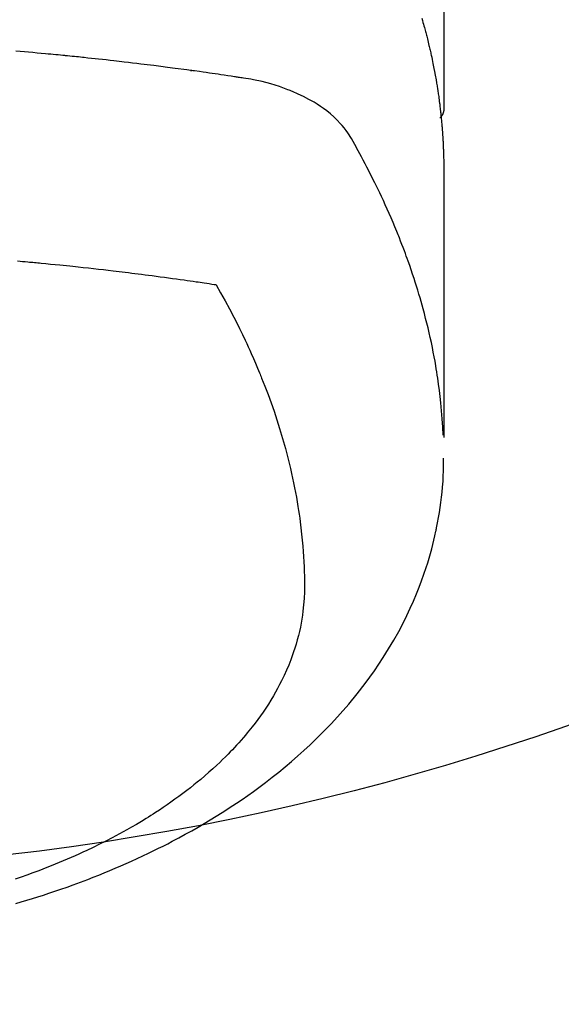
# Model space of a CAD drawing. Extents: x 27948 to 54421, y -13 to 8857.
# Drawn here: x 45560 to 45577, y 6650 to 6681 of the extents above; entities that cross this region are included whole.
import ezdxf

# ---------------------------------------------------------------- set-up
doc = ezdxf.new("R2010")
doc.units = 0
doc.header["$LTSCALE"] = 50
doc.header["$MEASUREMENT"] = 0
doc.layers.get('0').update_dxf_attribs({"linetype": 'CONTINUOUS'})
doc.layers.add('150-機器', color=8, linetype='CONTINUOUS')
doc.layers.add('160-文字', color=254, linetype='CONTINUOUS')
doc.styles.add('KH001', font='txt')
doc.dimstyles.new('KH1xx030', dxfattribs={"dimscale": 30, "dimtxt": 2, "dimasz": 0.6, "dimexe": 0.3, "dimexo": 1.2, "dimgap": 0.5, "dimtad": 3, "dimdec": 1, "dimdsep": 46, "dimlunit": 6, "dimtxsty": 'KH001', "dimblk": 'DOT', "dimcen": 1, "dimdle": 1, "dimclrd": 256, "dimclre": 256, "dimclrt": 256, "dimadec": 0, "dimazin": 0, "dimtfac": 1, "dimtdec": 1, "dimtix": 1, "dimtmove": 2, "dimatfit": 3, "dimldrblk": 'CLOSEDBLANK', "dimfxl": 1, "dimtolj": 1, "dimtzin": 0, "dimlwd": -1, "dimlwe": -1, "dimarcsym": 0})

# ---------------------------------------------------------------- blocks, each defined once
blk = doc.blocks.new('F402_H')
at = {"layer": '150-機器', "color": 13, "linetype": 'Continuous'}
blk.add_line((22.939, -188.142), (22.939, -261.807), dxfattribs=at)
for points in [[(22.251, -258.936), (22.27, -259), (22.288, -259.065), (22.303, -259.116), (22.317, -259.167), (22.331, -259.219), (22.345, -259.27), (22.355, -259.308), (22.366, -259.347), (22.376, -259.385), (22.386, -259.424), (22.396, -259.462), (22.406, -259.501), (22.416, -259.54), (22.426, -259.578), (22.439, -259.63), (22.451, -259.681), (22.463, -259.733), (22.476, -259.785), (22.485, -259.823), (22.494, -259.862), (22.504, -259.901), (22.513, -259.939), (22.522, -259.978), (22.53, -260.017), (22.539, -260.055), (22.548, -260.094), (22.561, -260.158), (22.575, -260.223), (22.588, -260.288), (22.601, -260.352), (22.612, -260.404), (22.622, -260.455), (22.632, -260.507), (22.642, -260.559), (22.647, -260.585), (22.652, -260.611), (22.657, -260.636), (22.662, -260.662), (22.672, -260.714), (22.681, -260.766), (22.69, -260.817), (22.699, -260.869), (22.703, -260.895), (22.708, -260.921), (22.712, -260.947), (22.716, -260.973), (22.722, -261.011), (22.729, -261.05), (22.735, -261.089), (22.741, -261.128), (22.745, -261.154), (22.749, -261.18), (22.753, -261.205), (22.757, -261.231), (22.763, -261.27), (22.769, -261.309), (22.774, -261.348), (22.78, -261.386), (22.787, -261.438), (22.794, -261.49), (22.8, -261.542), (22.807, -261.594), (22.812, -261.633), (22.816, -261.672), (22.821, -261.711), (22.826, -261.75), (22.829, -261.775), (22.832, -261.801), (22.835, -261.827), (22.838, -261.853), (22.841, -261.879), (22.844, -261.905), (22.847, -261.931), (22.85, -261.957), (22.851, -261.972), (22.853, -261.988), (22.854, -262.003), (22.856, -262.019), (22.859, -262.056), (22.863, -262.092), (22.866, -262.129), (22.87, -262.165), (22.873, -262.204), (22.877, -262.243), (22.88, -262.282), (22.884, -262.321), (22.886, -262.347), (22.888, -262.373), (22.89, -262.399), (22.892, -262.425), (22.894, -262.451), (22.896, -262.477), (22.898, -262.502), (22.9, -262.528), (22.901, -262.555), (22.903, -262.581), (22.905, -262.607), (22.907, -262.633), (22.907, -262.646), (22.908, -262.659), (22.909, -262.672), (22.91, -262.685), (22.912, -262.724), (22.914, -262.763), (22.916, -262.802), (22.918, -262.841), (22.919, -262.867), (22.92, -262.892), (22.921, -262.918), (22.923, -262.944), (22.924, -262.97), (22.925, -262.996), (22.926, -263.022), (22.928, -263.048), (22.93, -263.113), (22.932, -263.178), (22.934, -263.243), (22.936, -263.308), (22.937, -263.373), (22.937, -263.439), (22.938, -263.504), (22.939, -263.569), (22.939, -263.613), (22.939, -263.656), (22.939, -263.7), (22.94, -263.744), (22.94, -263.833), (22.94, -263.922), (22.94, -264.011), (22.94, -264.1), (22.938, -266.096), (22.937, -268.091), (22.938, -270.087), (22.94, -272.082)], [(22.924, -272.005), (22.908, -271.752), (22.891, -271.499), (22.872, -271.246), (22.849, -270.993), (22.828, -270.798), (22.804, -270.604), (22.779, -270.41), (22.751, -270.216), (22.736, -270.12), (22.722, -270.025), (22.706, -269.929), (22.69, -269.834), (22.665, -269.69), (22.639, -269.546), (22.611, -269.402), (22.582, -269.259), (22.55, -269.104), (22.517, -268.949), (22.482, -268.794), (22.446, -268.64), (22.41, -268.492), (22.372, -268.344), (22.334, -268.196), (22.294, -268.049), (22.262, -267.932), (22.229, -267.816), (22.196, -267.7), (22.162, -267.584), (22.124, -267.46), (22.086, -267.337), (22.047, -267.213), (22.007, -267.09), (21.962, -266.956), (21.917, -266.821), (21.871, -266.687), (21.823, -266.554), (21.794, -266.472), (21.765, -266.391), (21.735, -266.31), (21.705, -266.229), (21.666, -266.126), (21.627, -266.023), (21.587, -265.921), (21.547, -265.819), (21.527, -265.769), (21.508, -265.72), (21.488, -265.671), (21.467, -265.621), (21.409, -265.479), (21.349, -265.338), (21.288, -265.197), (21.227, -265.056), (21.167, -264.921), (21.107, -264.787), (21.045, -264.653), (20.983, -264.519), (20.932, -264.413), (20.881, -264.307), (20.83, -264.202), (20.778, -264.096), (20.731, -264.001), (20.683, -263.906), (20.635, -263.811), (20.587, -263.716), (20.53, -263.607), (20.472, -263.498), (20.414, -263.389), (20.356, -263.279), (20.256, -263.087), (20.154, -262.897), (20.047, -262.709), (19.93, -262.527), (19.876, -262.45), (19.818, -262.374), (19.758, -262.301), (19.696, -262.229), (19.597, -262.125), (19.492, -262.025), (19.383, -261.93), (19.27, -261.84), (19.173, -261.768), (19.075, -261.699), (18.974, -261.633), (18.871, -261.57), (18.708, -261.477), (18.541, -261.391), (18.372, -261.31), (18.2, -261.235), (18.163, -261.219), (18.125, -261.204), (18.087, -261.189), (18.049, -261.174), (17.785, -261.077), (17.517, -260.991), (17.245, -260.918), (16.97, -260.861), (16.892, -260.848), (16.814, -260.835), (16.736, -260.824), (16.657, -260.812), (16.618, -260.806), (16.578, -260.8), (16.539, -260.794), (16.5, -260.788), (16.47, -260.784), (16.441, -260.779), (16.411, -260.775), (16.382, -260.77), (16.274, -260.754), (16.166, -260.737), (16.057, -260.721), (15.949, -260.705), (15.86, -260.692), (15.771, -260.679), (15.682, -260.666), (15.593, -260.653), (15.488, -260.638), (15.392, -260.624), (15.278, -260.608), (15.118, -260.587), (15.069, -260.58), (15.025, -260.574), (14.997, -260.571), (14.999, -260.571), (15.007, -260.572), (15.018, -260.573), (15.029, -260.574), (15.038, -260.576), (15.044, -260.576), (15.009, -260.572), (14.948, -260.564), (14.88, -260.555), (14.519, -260.507), (14.271, -260.475), (14.068, -260.448), (13.843, -260.419), (13.743, -260.406), (13.643, -260.394), (13.543, -260.381), (13.443, -260.369), (13.312, -260.353), (13.181, -260.338), (13.051, -260.323), (12.92, -260.307), (12.84, -260.298), (12.759, -260.288), (12.678, -260.279), (12.598, -260.269), (12.477, -260.256), (12.356, -260.242), (12.235, -260.229), (12.114, -260.216), (12.003, -260.204), (11.891, -260.192), (11.78, -260.181), (11.668, -260.169), (11.608, -260.162), (11.547, -260.156), (11.487, -260.149), (11.426, -260.143), (11.355, -260.136), (11.284, -260.129), (11.213, -260.122), (11.142, -260.115), (11.121, -260.113), (11.101, -260.111), (11.08, -260.109), (11.06, -260.107), (10.989, -260.1), (10.918, -260.093), (10.847, -260.086), (10.776, -260.079), (10.694, -260.071), (10.613, -260.063), (10.531, -260.056), (10.45, -260.048), (10.317, -260.036), (10.185, -260.024), (10.052, -260.012), (9.92, -260), (9.787, -259.988), (9.654, -259.977), (9.521, -259.966)], [(22.939, -261.793), (22.939, -261.795), (22.939, -261.798), (22.939, -261.8), (22.939, -261.802), (22.939, -261.804), (22.939, -261.807), (22.939, -261.809), (22.939, -261.811), (22.939, -261.813), (22.939, -261.816), (22.938, -261.818), (22.938, -261.82), (22.938, -261.822), (22.938, -261.825), (22.938, -261.827), (22.937, -261.829), (22.937, -261.831), (22.937, -261.834), (22.937, -261.836), (22.936, -261.838), (22.936, -261.84), (22.936, -261.843), (22.935, -261.845), (22.935, -261.847), (22.934, -261.849), (22.934, -261.852), (22.934, -261.854), (22.933, -261.856), (22.933, -261.858), (22.932, -261.86), (22.932, -261.863), (22.931, -261.865), (22.931, -261.867), (22.93, -261.869), (22.93, -261.872), (22.929, -261.874), (22.929, -261.876), (22.928, -261.878), (22.928, -261.88), (22.927, -261.883), (22.926, -261.885), (22.926, -261.887), (22.925, -261.889), (22.924, -261.891), (22.924, -261.894), (22.923, -261.896), (22.922, -261.898), (22.922, -261.9), (22.921, -261.902), (22.92, -261.905), (22.919, -261.907), (22.919, -261.909), (22.918, -261.911), (22.917, -261.913), (22.916, -261.915), (22.915, -261.917), (22.914, -261.92), (22.914, -261.922), (22.913, -261.924), (22.912, -261.926), (22.911, -261.928), (22.91, -261.93), (22.909, -261.932), (22.908, -261.935), (22.907, -261.937), (22.906, -261.939), (22.905, -261.941), (22.904, -261.943), (22.903, -261.945), (22.902, -261.947), (22.901, -261.949), (22.9, -261.951), (22.899, -261.953), (22.898, -261.956), (22.897, -261.958), (22.896, -261.96), (22.894, -261.962), (22.893, -261.964), (22.892, -261.966), (22.891, -261.968), (22.89, -261.97), (22.889, -261.972), (22.887, -261.974), (22.886, -261.976), (22.885, -261.978), (22.884, -261.98), (22.882, -261.982), (22.881, -261.984), (22.88, -261.986), (22.879, -261.988), (22.877, -261.99), (22.876, -261.992), (22.875, -261.994), (22.873, -261.996), (22.872, -261.998), (22.87, -262), (22.869, -262.002), (22.868, -262.004), (22.866, -262.006), (22.865, -262.008), (22.863, -262.01), (22.862, -262.012), (22.86, -262.013), (22.859, -262.015), (22.857, -262.017), (22.856, -262.019), (22.854, -262.021), (22.853, -262.023), (22.851, -262.025), (22.85, -262.027), (22.848, -262.028), (22.847, -262.03), (22.845, -262.032), (22.843, -262.034), (22.842, -262.036), (22.84, -262.038), (22.838, -262.039), (22.837, -262.041), (22.835, -262.043), (22.833, -262.045), (22.832, -262.047), (22.83, -262.048), (22.828, -262.05), (22.827, -262.052), (22.825, -262.054), (22.823, -262.055), (22.821, -262.057)], [(9.57, -266.543), (9.652, -266.55), (9.733, -266.558), (9.815, -266.565), (9.896, -266.573), (9.948, -266.577), (9.999, -266.582), (10.051, -266.587), (10.103, -266.592), (10.154, -266.597), (10.206, -266.602), (10.258, -266.607), (10.31, -266.612), (10.458, -266.626), (10.605, -266.64), (10.753, -266.655), (10.9, -266.669), (11.003, -266.68), (11.106, -266.691), (11.209, -266.701), (11.312, -266.712), (11.474, -266.729), (11.635, -266.747), (11.796, -266.764), (11.958, -266.782), (12.111, -266.8), (12.264, -266.817), (12.418, -266.835), (12.571, -266.853), (12.666, -266.864), (12.761, -266.875), (12.855, -266.886), (12.95, -266.898), (13.052, -266.91), (13.154, -266.923), (13.255, -266.936), (13.357, -266.949), (13.465, -266.963), (13.574, -266.976), (13.682, -266.99), (13.791, -267.005), (13.921, -267.022), (14.051, -267.039), (14.181, -267.056), (14.31, -267.073), (14.433, -267.09), (14.555, -267.107), (14.678, -267.124), (14.8, -267.141), (14.893, -267.154), (14.986, -267.167), (15.079, -267.181), (15.172, -267.194), (15.236, -267.203), (15.301, -267.213), (15.365, -267.222), (15.429, -267.232), (15.508, -267.243), (15.587, -267.255), (15.665, -267.267), (15.744, -267.279), (15.758, -267.281), (15.772, -267.283), (15.786, -267.286), (15.8, -267.288)], [(15.8, -267.288), (15.942, -267.541), (16.082, -267.795), (16.22, -268.05), (16.355, -268.307), (16.446, -268.486), (16.536, -268.666), (16.624, -268.847), (16.71, -269.028), (16.759, -269.133), (16.808, -269.239), (16.856, -269.344), (16.904, -269.45), (16.97, -269.6), (17.036, -269.75), (17.1, -269.901), (17.163, -270.052), (17.18, -270.093), (17.196, -270.134), (17.213, -270.175), (17.229, -270.216), (17.33, -270.474), (17.429, -270.734), (17.524, -270.994), (17.616, -271.256), (17.661, -271.391), (17.706, -271.526), (17.75, -271.661), (17.792, -271.797), (17.824, -271.902), (17.855, -272.007), (17.886, -272.112), (17.916, -272.218), (17.974, -272.426), (18.029, -272.635), (18.083, -272.845), (18.133, -273.056), (18.167, -273.204), (18.2, -273.354), (18.231, -273.503), (18.261, -273.653), (18.289, -273.801), (18.317, -273.95), (18.343, -274.099), (18.368, -274.248), (18.386, -274.367), (18.404, -274.485), (18.421, -274.604), (18.436, -274.723), (18.46, -274.914), (18.482, -275.106), (18.501, -275.298), (18.518, -275.49), (18.531, -275.651), (18.541, -275.812), (18.55, -275.974), (18.558, -276.135), (18.564, -276.281), (18.568, -276.427), (18.571, -276.573), (18.571, -276.719), (18.568, -276.921), (18.56, -277.123), (18.546, -277.325), (18.525, -277.527), (18.509, -277.652), (18.49, -277.777), (18.468, -277.901), (18.443, -278.025), (18.414, -278.159), (18.382, -278.292), (18.347, -278.424), (18.31, -278.556), (18.272, -278.68), (18.232, -278.803), (18.189, -278.926), (18.144, -279.048), (18.078, -279.215), (18.008, -279.38), (17.933, -279.544), (17.855, -279.706), (17.793, -279.827), (17.729, -279.947), (17.664, -280.066), (17.596, -280.184), (17.519, -280.312), (17.44, -280.438), (17.358, -280.564), (17.275, -280.687), (17.192, -280.805), (17.108, -280.921), (17.022, -281.036), (16.934, -281.149), (16.883, -281.215), (16.83, -281.28), (16.777, -281.344), (16.724, -281.408), (16.655, -281.489), (16.586, -281.569), (16.515, -281.649), (16.444, -281.727), (16.378, -281.799), (16.311, -281.87), (16.243, -281.94), (16.175, -282.01), (16.09, -282.096), (16.003, -282.181), (15.916, -282.265), (15.827, -282.349), (15.703, -282.464), (15.576, -282.577), (15.448, -282.689), (15.319, -282.799), (15.211, -282.888), (15.103, -282.975), (14.993, -283.062), (14.883, -283.148), (14.76, -283.241), (14.635, -283.333), (14.51, -283.424), (14.384, -283.514), (14.264, -283.597), (14.143, -283.68), (14.022, -283.761), (13.899, -283.841), (13.827, -283.888), (13.753, -283.934), (13.68, -283.981), (13.606, -284.026), (13.456, -284.118), (13.304, -284.209), (13.151, -284.297), (12.998, -284.384), (12.885, -284.447), (12.772, -284.509), (12.659, -284.57), (12.545, -284.631), (12.347, -284.734), (12.147, -284.834), (11.946, -284.933), (11.744, -285.029), (11.622, -285.085), (11.5, -285.141), (11.377, -285.196), (11.255, -285.25), (11.13, -285.304), (11.004, -285.357), (10.879, -285.41), (10.753, -285.462), (10.625, -285.513), (10.496, -285.564), (10.367, -285.615), (10.238, -285.664), (10.054, -285.733), (9.87, -285.801), (9.685, -285.866), (9.499, -285.93)], [(9.517, -286.693), (9.692, -286.642), (9.866, -286.59), (10.039, -286.537), (10.211, -286.483), (10.383, -286.427), (10.555, -286.371), (10.746, -286.307), (10.936, -286.242), (11.126, -286.175), (11.316, -286.107), (11.43, -286.065), (11.545, -286.022), (11.659, -285.979), (11.773, -285.935), (11.948, -285.867), (12.122, -285.798), (12.295, -285.728), (12.469, -285.657), (12.639, -285.585), (12.81, -285.512), (12.98, -285.438), (13.149, -285.363), (13.326, -285.282), (13.502, -285.2), (13.677, -285.117), (13.852, -285.032), (13.996, -284.961), (14.139, -284.889), (14.282, -284.815), (14.424, -284.741), (14.63, -284.633), (14.834, -284.522), (15.037, -284.409), (15.239, -284.294), (15.428, -284.183), (15.617, -284.07), (15.803, -283.955), (15.989, -283.839), (16.102, -283.767), (16.215, -283.694), (16.327, -283.62), (16.439, -283.546), (16.617, -283.425), (16.793, -283.302), (16.968, -283.177), (17.141, -283.05), (17.351, -282.892), (17.56, -282.732), (17.765, -282.568), (17.969, -282.402), (18.167, -282.235), (18.363, -282.065), (18.556, -281.892), (18.746, -281.716), (18.917, -281.552), (19.086, -281.386), (19.252, -281.217), (19.415, -281.046), (19.692, -280.745), (19.96, -280.436), (20.22, -280.121), (20.47, -279.798), (20.619, -279.596), (20.764, -279.392), (20.905, -279.185), (21.043, -278.975), (21.21, -278.707), (21.372, -278.435), (21.526, -278.159), (21.673, -277.88), (21.784, -277.658), (21.889, -277.433), (21.991, -277.207), (22.087, -276.978), (22.168, -276.775), (22.246, -276.57), (22.319, -276.365), (22.389, -276.157), (22.435, -276.013), (22.48, -275.867), (22.522, -275.721), (22.562, -275.575), (22.598, -275.437), (22.632, -275.298), (22.664, -275.16), (22.694, -275.02), (22.7, -274.993), (22.706, -274.965), (22.712, -274.937), (22.717, -274.91), (22.748, -274.751), (22.777, -274.592), (22.804, -274.433), (22.829, -274.273), (22.851, -274.114), (22.871, -273.954), (22.889, -273.793), (22.903, -273.633), (22.91, -273.538), (22.916, -273.444), (22.921, -273.349), (22.925, -273.254), (22.928, -273.169), (22.929, -273.083), (22.931, -272.998), (22.931, -272.913), (22.931, -272.866), (22.93, -272.818), (22.929, -272.771), (22.929, -272.723)]]:
    blk.add_lwpolyline(points, dxfattribs=at)
blk = doc.blocks.new('_ClosedBlank')
at = {"color": 0, "linetype": 'ByBlock', "lineweight": -2}
for p, q in [((-1, 0.1667), (0, 0)), ((-1, 0.1667), (-1, -0.1667)), ((0, 0), (-1, -0.1667))]:
    blk.add_line(p, q, dxfattribs=at)
blk = doc.blocks.new('_Dot')
at = {"color": 0, "linetype": 'ByBlock', "lineweight": -2}
blk.add_line((-0.5, 0), (-1, 0), dxfattribs=at)
at = {"color": 0, "linetype": 'ByBlock', "const_width": 0.5}
blk.add_lwpolyline([(-0.25, 0, 1), (0.25, 0, 1)], format="xyb", close=True, dxfattribs=at)

msp = doc.modelspace()

# ---------------------------------------------------------------- linework, layer by layer
at = {"layer": '150-機器', "color": 13}
for radius in [90.5, 80.5]:
    msp.add_circle((45549.906, 6734.942), radius, dxfattribs=at)

# ---------------------------------------------------------------- block references
at = {"layer": '150-機器'}
msp.add_blockref('F402_H', (45549.899, 6940.134), dxfattribs=at)

# ---------------------------------------------------------------- leaders
at = {"layer": '160-文字', "annotation_type": 0, "has_hookline": 1, "hookline_direction": 0}
for points, text_width in [([(45058.714, 6951.545), (45544.953, 5768.14), (45562.953, 5768.14)], 1630.051), ([(45429.906, 6947.323), (46328.67, 5997.755), (46346.67, 5997.755)], 1398.579)]:
    msp.add_leader(points, dimstyle='KH1xx030', override={"dimgap": 0.5, "dimtad": 1}, dxfattribs=dict(at, text_width=text_width))

doc.saveas('drawing.dxf')
